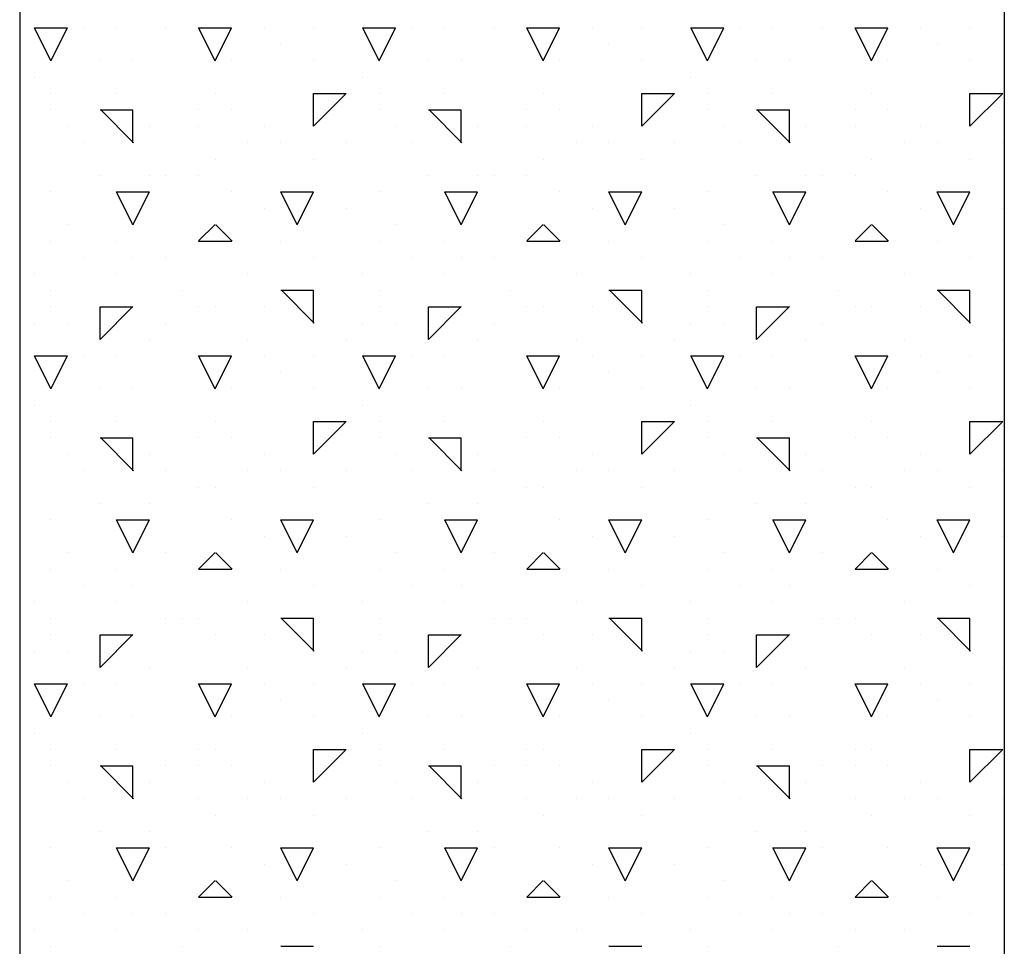
# Model space of a CAD drawing. Extents: x 15 to 256, y 17 to 318.
# Drawn here: x 183 to 186, y 244 to 247 of the extents above; entities that cross this region are included whole.
import ezdxf

# ---------------------------------------------------------------- set-up
doc = ezdxf.new("R2010")
doc.units = 0
doc.header["$MEASUREMENT"] = 0
doc.layers.add('BORDER', color=7, linetype='Continuous')
doc.layers.add('LB1250', color=7, linetype='Continuous')

msp = doc.modelspace()

# ---------------------------------------------------------------- linework, layer by layer
at = {"layer": 'BORDER', "color": 7, "linetype": 'Continuous'}
for p, q in [((183, 247), (182.95, 247.1)), ((182.95, 247.1), (183, 247.1)), ((183, 247), (183.05, 247.1)), ((183, 247.1), (183.05, 247.1)), ((183.1, 247.1), (183.1, 247.1)), ((183.2, 247.1), (183.2, 247.1)), ((183.35, 247.1), (183.35, 247.1)), ((183.5, 247), (183.45, 247.1)), ((183.45, 247.1), (183.55, 247.1)), ((183.5, 247), (183.55, 247.1)), ((183.65, 247.1), (183.65, 247.1)), ((183.8, 247.1), (183.8, 247.1)), ((184, 247), (183.95, 247.1)), ((183.95, 247.1), (184, 247.1)), ((184, 247), (184.05, 247.1)), ((184, 247.1), (184.05, 247.1)), ((184.1, 247.1), (184.1, 247.1)), ((184.2, 247.1), (184.2, 247.1)), ((184.35, 247.1), (184.35, 247.1)), ((184.5, 247), (184.45, 247.1)), ((184.45, 247.1), (184.55, 247.1)), ((184.5, 247), (184.55, 247.1)), ((184.65, 247.1), (184.65, 247.1)), ((184.8, 247.1), (184.8, 247.1)), ((185, 247), (184.95, 247.1)), ((184.95, 247.1), (185, 247.1)), ((185, 247), (185.05, 247.1)), ((185, 247.1), (185.05, 247.1)), ((185.1, 247.1), (185.1, 247.1)), ((185.2, 247.1), (185.2, 247.1)), ((185.35, 247.1), (185.35, 247.1)), ((185.5, 247), (185.45, 247.1)), ((185.45, 247.1), (185.55, 247.1)), ((185.5, 247), (185.55, 247.1)), ((185.65, 247.1), (185.65, 247.1)), ((185.8, 247.1), (185.8, 247.1)), ((183.7, 247.05), (183.7, 247.05)), ((184.7, 247.05), (184.7, 247.05)), ((185.7, 247.05), (185.7, 247.05)), ((183.15, 247), (183.15, 247)), ((183.25, 247), (183.25, 247)), ((183.55, 247), (183.55, 247)), ((183.8, 247), (183.8, 247)), ((184.15, 247), (184.15, 247)), ((184.25, 247), (184.25, 247)), ((184.55, 247), (184.55, 247)), ((184.8, 247), (184.8, 247)), ((185.15, 247), (185.15, 247)), ((185.25, 247), (185.25, 247)), ((185.55, 247), (185.55, 247)), ((185.8, 247), (185.8, 247)), ((182.95, 246.95), (182.95, 246.95)), ((183.95, 246.95), (183.95, 246.95)), ((184.95, 246.95), (184.95, 246.95)), ((183, 246.9), (183, 246.9)), ((183.2, 246.9), (183.2, 246.9)), ((183.2, 246.9), (183.2, 246.9)), ((183.5, 246.9), (183.5, 246.9)), ((183.8, 246.8003), (183.9, 246.9003)), ((183.8, 246.9), (183.9, 246.9)), ((184, 246.9), (184, 246.9)), ((184.2, 246.9), (184.2, 246.9)), ((184.2, 246.9), (184.2, 246.9)), ((184.5, 246.9), (184.5, 246.9)), ((184.8, 246.8003), (184.9, 246.9003)), ((184.8, 246.9), (184.9, 246.9)), ((185, 246.9), (185, 246.9)), ((185.2, 246.9), (185.2, 246.9)), ((185.2, 246.9), (185.2, 246.9)), ((185.5, 246.9), (185.5, 246.9)), ((185.8, 246.8003), (185.9, 246.9003)), ((185.8, 246.9), (185.9, 246.9)), ((183.8, 246.8), (183.8, 246.9)), ((184.8, 246.8), (184.8, 246.9)), ((185.8, 246.8), (185.8, 246.9)), ((183, 246.85), (183, 246.85)), ((183.15, 246.85), (183.25, 246.85)), ((183.252, 246.75), (183.152, 246.85)), ((183.25, 246.75), (183.25, 246.85)), ((183.45, 246.85), (183.45, 246.85)), ((183.55, 246.85), (183.55, 246.85)), ((184, 246.85), (184, 246.85)), ((184.15, 246.85), (184.25, 246.85)), ((184.252, 246.75), (184.152, 246.85)), ((184.25, 246.75), (184.25, 246.85)), ((184.45, 246.85), (184.45, 246.85)), ((184.55, 246.85), (184.55, 246.85)), ((185, 246.85), (185, 246.85)), ((185.15, 246.85), (185.25, 246.85)), ((185.252, 246.75), (185.152, 246.85)), ((185.25, 246.75), (185.25, 246.85)), ((185.45, 246.85), (185.45, 246.85)), ((185.55, 246.85), (185.55, 246.85)), ((183.05, 246.8), (183.05, 246.8)), ((183.3, 246.8), (183.3, 246.8)), ((183.45, 246.8), (183.45, 246.8)), ((183.65, 246.8), (183.65, 246.8)), ((184.05, 246.8), (184.05, 246.8)), ((184.3, 246.8), (184.3, 246.8)), ((184.45, 246.8), (184.45, 246.8)), ((184.65, 246.8), (184.65, 246.8)), ((185.05, 246.8), (185.05, 246.8)), ((185.3, 246.8), (185.3, 246.8)), ((185.45, 246.8), (185.45, 246.8)), ((185.65, 246.8), (185.65, 246.8)), ((183.1, 246.75), (183.1, 246.75)), ((183.6, 246.75), (183.6, 246.75)), ((183.7, 246.75), (183.7, 246.75)), ((183.9, 246.75), (183.9, 246.75)), ((184.1, 246.75), (184.1, 246.75)), ((184.6, 246.75), (184.6, 246.75)), ((184.7, 246.75), (184.7, 246.75)), ((184.9, 246.75), (184.9, 246.75)), ((185.1, 246.75), (185.1, 246.75)), ((185.6, 246.75), (185.6, 246.75)), ((185.7, 246.75), (185.7, 246.75)), ((185.9, 246.75), (185.9, 246.75)), ((183.5, 246.7), (183.5, 246.7)), ((183.8, 246.7), (183.8, 246.7)), ((184.5, 246.7), (184.5, 246.7)), ((184.8, 246.7), (184.8, 246.7)), ((185.5, 246.7), (185.5, 246.7)), ((185.8, 246.7), (185.8, 246.7)), ((183.15, 246.65), (183.15, 246.65)), ((183.3, 246.65), (183.3, 246.65)), ((183.35, 246.65), (183.35, 246.65)), ((183.45, 246.65), (183.45, 246.65)), ((184.15, 246.65), (184.15, 246.65)), ((184.3, 246.65), (184.3, 246.65)), ((184.35, 246.65), (184.35, 246.65)), ((184.45, 246.65), (184.45, 246.65)), ((185.15, 246.65), (185.15, 246.65)), ((185.3, 246.65), (185.3, 246.65)), ((185.35, 246.65), (185.35, 246.65)), ((185.45, 246.65), (185.45, 246.65)), ((183, 246.6), (183, 246.6)), ((183.2, 246.6), (183.3, 246.6)), ((183.55, 246.6), (183.55, 246.6)), ((183.7, 246.6), (183.8, 246.6)), ((184, 246.6), (184, 246.6)), ((184.2, 246.6), (184.3, 246.6)), ((184.55, 246.6), (184.55, 246.6)), ((184.7, 246.6), (184.8, 246.6)), ((185, 246.6), (185, 246.6)), ((185.2, 246.6), (185.3, 246.6)), ((185.55, 246.6), (185.55, 246.6)), ((185.7, 246.6), (185.8, 246.6)), ((183.25, 246.5), (183.2, 246.6)), ((183.25, 246.5), (183.3, 246.6)), ((183.75, 246.5), (183.7, 246.6)), ((183.75, 246.5), (183.8, 246.6)), ((184.25, 246.5), (184.2, 246.6)), ((184.25, 246.5), (184.3, 246.6)), ((184.75, 246.5), (184.7, 246.6)), ((184.75, 246.5), (184.8, 246.6)), ((185.25, 246.5), (185.2, 246.6)), ((185.25, 246.5), (185.3, 246.6)), ((185.75, 246.5), (185.7, 246.6)), ((185.75, 246.5), (185.8, 246.6)), ((183.65, 246.55), (183.65, 246.55)), ((183.9, 246.55), (183.9, 246.55)), ((184.65, 246.55), (184.65, 246.55)), ((184.9, 246.55), (184.9, 246.55)), ((185.65, 246.55), (185.65, 246.55)), ((185.9, 246.55), (185.9, 246.55)), ((183.05, 246.5), (183.05, 246.5)), ((183.45, 246.4503), (183.5, 246.5003)), ((183.552, 246.45), (183.502, 246.5)), ((184.05, 246.5), (184.05, 246.5)), ((184.45, 246.4503), (184.5, 246.5003)), ((184.552, 246.45), (184.502, 246.5)), ((185.05, 246.5), (185.05, 246.5)), ((185.45, 246.4503), (185.5, 246.5003)), ((185.552, 246.45), (185.502, 246.5)), ((183, 246.45), (183, 246.45)), ((183.2, 246.45), (183.2, 246.45)), ((183.45, 246.45), (183.55, 246.45)), ((183.7, 246.45), (183.7, 246.45)), ((184, 246.45), (184, 246.45)), ((184.2, 246.45), (184.2, 246.45)), ((184.45, 246.45), (184.55, 246.45)), ((184.7, 246.45), (184.7, 246.45)), ((185, 246.45), (185, 246.45)), ((185.2, 246.45), (185.2, 246.45)), ((185.45, 246.45), (185.55, 246.45)), ((185.7, 246.45), (185.7, 246.45)), ((183.1, 246.4), (183.1, 246.4)), ((183.25, 246.4), (183.25, 246.4)), ((183.35, 246.4), (183.35, 246.4)), ((183.8, 246.4), (183.8, 246.4)), ((184.1, 246.4), (184.1, 246.4)), ((184.25, 246.4), (184.25, 246.4)), ((184.35, 246.4), (184.35, 246.4)), ((184.8, 246.4), (184.8, 246.4)), ((185.1, 246.4), (185.1, 246.4)), ((185.25, 246.4), (185.25, 246.4)), ((185.35, 246.4), (185.35, 246.4)), ((185.8, 246.4), (185.8, 246.4)), ((182.95, 246.35), (182.95, 246.35)), ((183.2, 246.35), (183.2, 246.35)), ((183.6, 246.35), (183.6, 246.35)), ((183.95, 246.35), (183.95, 246.35)), ((184.2, 246.35), (184.2, 246.35)), ((184.6, 246.35), (184.6, 246.35)), ((184.95, 246.35), (184.95, 246.35)), ((185.2, 246.35), (185.2, 246.35)), ((185.6, 246.35), (185.6, 246.35)), ((183, 246.3), (183, 246.3)), ((183.4, 246.3), (183.4, 246.3)), ((183.7, 246.3), (183.8, 246.3)), ((184, 246.3), (184, 246.3)), ((184.4, 246.3), (184.4, 246.3)), ((184.7, 246.3), (184.8, 246.3)), ((185, 246.3), (185, 246.3)), ((185.4, 246.3), (185.4, 246.3)), ((185.7, 246.3), (185.8, 246.3)), ((183.802, 246.2), (183.702, 246.3)), ((183.8, 246.2), (183.8, 246.3)), ((184.802, 246.2), (184.702, 246.3)), ((184.8, 246.2), (184.8, 246.3)), ((185.802, 246.2), (185.702, 246.3)), ((185.8, 246.2), (185.8, 246.3)), ((183, 246.25), (183, 246.25)), ((183.15, 246.1503), (183.25, 246.2503)), ((183.15, 246.25), (183.25, 246.25)), ((183.15, 246.15), (183.15, 246.25)), ((183.45, 246.25), (183.45, 246.25)), ((183.5, 246.25), (183.5, 246.25)), ((183.65, 246.25), (183.65, 246.25)), ((184, 246.25), (184, 246.25)), ((184.15, 246.1503), (184.25, 246.2503)), ((184.15, 246.25), (184.25, 246.25)), ((184.15, 246.15), (184.15, 246.25)), ((184.45, 246.25), (184.45, 246.25)), ((184.5, 246.25), (184.5, 246.25)), ((184.65, 246.25), (184.65, 246.25)), ((185, 246.25), (185, 246.25)), ((185.15, 246.1503), (185.25, 246.2503)), ((185.15, 246.25), (185.25, 246.25)), ((185.15, 246.15), (185.15, 246.25)), ((185.45, 246.25), (185.45, 246.25)), ((185.5, 246.25), (185.5, 246.25)), ((185.65, 246.25), (185.65, 246.25)), ((182.95, 246.2), (182.95, 246.2)), ((183.05, 246.2), (183.05, 246.2)), ((183.35, 246.2), (183.35, 246.2)), ((183.95, 246.2), (183.95, 246.2)), ((184.05, 246.2), (184.05, 246.2)), ((184.35, 246.2), (184.35, 246.2)), ((184.95, 246.2), (184.95, 246.2)), ((185.05, 246.2), (185.05, 246.2)), ((185.35, 246.2), (185.35, 246.2)), ((183.3, 246.15), (183.3, 246.15)), ((183.6, 246.15), (183.6, 246.15)), ((183.9, 246.15), (183.9, 246.15)), ((184.3, 246.15), (184.3, 246.15)), ((184.6, 246.15), (184.6, 246.15)), ((184.9, 246.15), (184.9, 246.15)), ((185.3, 246.15), (185.3, 246.15)), ((185.6, 246.15), (185.6, 246.15)), ((185.9, 246.15), (185.9, 246.15)), ((183, 246), (182.95, 246.1)), ((182.95, 246.1), (183, 246.1)), ((183, 246), (183.05, 246.1)), ((183, 246.1), (183.05, 246.1)), ((183.1, 246.1), (183.1, 246.1)), ((183.2, 246.1), (183.2, 246.1)), ((183.5, 246), (183.45, 246.1)), ((183.45, 246.1), (183.55, 246.1)), ((183.5, 246), (183.55, 246.1)), ((183.65, 246.1), (183.65, 246.1)), ((183.8, 246.1), (183.8, 246.1)), ((184, 246), (183.95, 246.1)), ((183.95, 246.1), (184, 246.1)), ((184, 246), (184.05, 246.1)), ((184, 246.1), (184.05, 246.1)), ((184.1, 246.1), (184.1, 246.1)), ((184.2, 246.1), (184.2, 246.1)), ((184.5, 246), (184.45, 246.1)), ((184.45, 246.1), (184.55, 246.1)), ((184.5, 246), (184.55, 246.1)), ((184.65, 246.1), (184.65, 246.1)), ((184.8, 246.1), (184.8, 246.1)), ((185, 246), (184.95, 246.1)), ((184.95, 246.1), (185, 246.1)), ((185, 246), (185.05, 246.1)), ((185, 246.1), (185.05, 246.1)), ((185.1, 246.1), (185.1, 246.1)), ((185.2, 246.1), (185.2, 246.1)), ((185.5, 246), (185.45, 246.1)), ((185.45, 246.1), (185.55, 246.1)), ((185.5, 246), (185.55, 246.1)), ((185.65, 246.1), (185.65, 246.1)), ((185.8, 246.1), (185.8, 246.1)), ((183.7, 246.05), (183.7, 246.05)), ((184.7, 246.05), (184.7, 246.05)), ((185.7, 246.05), (185.7, 246.05)), ((183.15, 246), (183.15, 246)), ((183.25, 246), (183.25, 246)), ((183.55, 246), (183.55, 246)), ((183.8, 246), (183.8, 246)), ((184.15, 246), (184.15, 246)), ((184.25, 246), (184.25, 246)), ((184.55, 246), (184.55, 246)), ((184.8, 246), (184.8, 246)), ((185.15, 246), (185.15, 246)), ((185.25, 246), (185.25, 246)), ((185.55, 246), (185.55, 246)), ((185.8, 246), (185.8, 246)), ((182.95, 245.95), (182.95, 245.95)), ((183.95, 245.95), (183.95, 245.95)), ((184.95, 245.95), (184.95, 245.95)), ((183, 245.9), (183, 245.9)), ((183.2, 245.9), (183.2, 245.9)), ((183.2, 245.9), (183.2, 245.9)), ((183.5, 245.9), (183.5, 245.9)), ((183.8, 245.8003), (183.9, 245.9003)), ((183.8, 245.9), (183.9, 245.9)), ((183.8, 245.8), (183.8, 245.9)), ((184, 245.9), (184, 245.9)), ((184.2, 245.9), (184.2, 245.9)), ((184.2, 245.9), (184.2, 245.9)), ((184.5, 245.9), (184.5, 245.9)), ((184.8, 245.8003), (184.9, 245.9003)), ((184.8, 245.9), (184.9, 245.9)), ((184.8, 245.8), (184.8, 245.9)), ((185, 245.9), (185, 245.9)), ((185.2, 245.9), (185.2, 245.9)), ((185.2, 245.9), (185.2, 245.9)), ((185.5, 245.9), (185.5, 245.9)), ((185.8, 245.8003), (185.9, 245.9003)), ((185.8, 245.9), (185.9, 245.9)), ((185.8, 245.8), (185.8, 245.9)), ((183, 245.85), (183, 245.85)), ((183.15, 245.85), (183.25, 245.85)), ((183.25, 245.75), (183.25, 245.85)), ((183.45, 245.85), (183.45, 245.85)), ((183.45, 245.85), (183.45, 245.85)), ((183.55, 245.85), (183.55, 245.85)), ((184, 245.85), (184, 245.85)), ((184.15, 245.85), (184.25, 245.85)), ((184.25, 245.75), (184.25, 245.85)), ((184.45, 245.85), (184.45, 245.85)), ((184.45, 245.85), (184.45, 245.85)), ((184.55, 245.85), (184.55, 245.85)), ((185, 245.85), (185, 245.85)), ((185.15, 245.85), (185.25, 245.85)), ((185.25, 245.75), (185.25, 245.85)), ((185.45, 245.85), (185.45, 245.85)), ((185.45, 245.85), (185.45, 245.85)), ((185.55, 245.85), (185.55, 245.85)), ((183.252, 245.75), (183.152, 245.85)), ((184.252, 245.75), (184.152, 245.85)), ((185.252, 245.75), (185.152, 245.85)), ((183.05, 245.8), (183.05, 245.8)), ((183.3, 245.8), (183.3, 245.8)), ((183.65, 245.8), (183.65, 245.8)), ((184.05, 245.8), (184.05, 245.8)), ((184.3, 245.8), (184.3, 245.8)), ((184.65, 245.8), (184.65, 245.8)), ((185.05, 245.8), (185.05, 245.8)), ((185.3, 245.8), (185.3, 245.8)), ((185.65, 245.8), (185.65, 245.8)), ((183.1, 245.75), (183.1, 245.75)), ((183.35, 245.75), (183.35, 245.75)), ((183.6, 245.75), (183.6, 245.75)), ((183.7, 245.75), (183.7, 245.75)), ((183.9, 245.75), (183.9, 245.75)), ((184.1, 245.75), (184.1, 245.75)), ((184.35, 245.75), (184.35, 245.75)), ((184.6, 245.75), (184.6, 245.75)), ((184.7, 245.75), (184.7, 245.75)), ((184.9, 245.75), (184.9, 245.75)), ((185.1, 245.75), (185.1, 245.75)), ((185.35, 245.75), (185.35, 245.75)), ((185.6, 245.75), (185.6, 245.75)), ((185.7, 245.75), (185.7, 245.75)), ((185.9, 245.75), (185.9, 245.75)), ((183.45, 245.7), (183.45, 245.7)), ((183.5, 245.7), (183.5, 245.7)), ((183.8, 245.7), (183.8, 245.7)), ((184.45, 245.7), (184.45, 245.7)), ((184.5, 245.7), (184.5, 245.7)), ((184.8, 245.7), (184.8, 245.7)), ((185.45, 245.7), (185.45, 245.7)), ((185.5, 245.7), (185.5, 245.7)), ((185.8, 245.7), (185.8, 245.7)), ((183.15, 245.65), (183.15, 245.65)), ((183.3, 245.65), (183.3, 245.65)), ((184.15, 245.65), (184.15, 245.65)), ((184.3, 245.65), (184.3, 245.65)), ((185.15, 245.65), (185.15, 245.65)), ((185.3, 245.65), (185.3, 245.65)), ((183, 245.6), (183, 245.6)), ((183.25, 245.5), (183.2, 245.6)), ((183.2, 245.6), (183.3, 245.6)), ((183.25, 245.5), (183.3, 245.6)), ((183.55, 245.6), (183.55, 245.6)), ((183.75, 245.5), (183.7, 245.6)), ((183.7, 245.6), (183.8, 245.6)), ((183.75, 245.5), (183.8, 245.6)), ((184, 245.6), (184, 245.6)), ((184.25, 245.5), (184.2, 245.6)), ((184.2, 245.6), (184.3, 245.6)), ((184.25, 245.5), (184.3, 245.6)), ((184.55, 245.6), (184.55, 245.6)), ((184.75, 245.5), (184.7, 245.6)), ((184.7, 245.6), (184.8, 245.6)), ((184.75, 245.5), (184.8, 245.6)), ((185, 245.6), (185, 245.6)), ((185.25, 245.5), (185.2, 245.6)), ((185.2, 245.6), (185.3, 245.6)), ((185.25, 245.5), (185.3, 245.6)), ((185.55, 245.6), (185.55, 245.6)), ((185.75, 245.5), (185.7, 245.6)), ((185.7, 245.6), (185.8, 245.6)), ((185.75, 245.5), (185.8, 245.6)), ((183.65, 245.55), (183.65, 245.55)), ((183.9, 245.55), (183.9, 245.55)), ((184.65, 245.55), (184.65, 245.55)), ((184.9, 245.55), (184.9, 245.55)), ((185.65, 245.55), (185.65, 245.55)), ((185.9, 245.55), (185.9, 245.55)), ((183.05, 245.5), (183.05, 245.5)), ((183.35, 245.5), (183.35, 245.5)), ((183.45, 245.4503), (183.5, 245.5003)), ((183.552, 245.45), (183.502, 245.5)), ((184.05, 245.5), (184.05, 245.5)), ((184.35, 245.5), (184.35, 245.5)), ((184.45, 245.4503), (184.5, 245.5003)), ((184.552, 245.45), (184.502, 245.5)), ((185.05, 245.5), (185.05, 245.5)), ((185.35, 245.5), (185.35, 245.5)), ((185.45, 245.4503), (185.5, 245.5003)), ((185.552, 245.45), (185.502, 245.5)), ((183, 245.45), (183, 245.45)), ((183.2, 245.45), (183.2, 245.45)), ((183.45, 245.45), (183.55, 245.45)), ((183.7, 245.45), (183.7, 245.45)), ((184, 245.45), (184, 245.45)), ((184.2, 245.45), (184.2, 245.45)), ((184.45, 245.45), (184.55, 245.45)), ((184.7, 245.45), (184.7, 245.45)), ((185, 245.45), (185, 245.45)), ((185.2, 245.45), (185.2, 245.45)), ((185.45, 245.45), (185.55, 245.45)), ((185.7, 245.45), (185.7, 245.45)), ((183.1, 245.4), (183.1, 245.4)), ((183.25, 245.4), (183.25, 245.4)), ((183.8, 245.4), (183.8, 245.4)), ((184.1, 245.4), (184.1, 245.4)), ((184.25, 245.4), (184.25, 245.4)), ((184.8, 245.4), (184.8, 245.4)), ((185.1, 245.4), (185.1, 245.4)), ((185.25, 245.4), (185.25, 245.4)), ((185.8, 245.4), (185.8, 245.4)), ((182.95, 245.35), (182.95, 245.35)), ((183.2, 245.35), (183.2, 245.35)), ((183.6, 245.35), (183.6, 245.35)), ((183.95, 245.35), (183.95, 245.35)), ((184.2, 245.35), (184.2, 245.35)), ((184.6, 245.35), (184.6, 245.35)), ((184.95, 245.35), (184.95, 245.35)), ((185.2, 245.35), (185.2, 245.35)), ((185.6, 245.35), (185.6, 245.35)), ((183, 245.3), (183, 245.3)), ((183.35, 245.3), (183.35, 245.3)), ((183.4, 245.3), (183.4, 245.3)), ((183.45, 245.3), (183.45, 245.3)), ((183.7, 245.3), (183.8, 245.3)), ((183.8019, 245.2), (183.7019, 245.3)), ((183.8, 245.2), (183.8, 245.3)), ((184, 245.3), (184, 245.3)), ((184.35, 245.3), (184.35, 245.3)), ((184.4, 245.3), (184.4, 245.3)), ((184.45, 245.3), (184.45, 245.3)), ((184.7, 245.3), (184.8, 245.3)), ((184.802, 245.2), (184.702, 245.3)), ((184.8, 245.2), (184.8, 245.3)), ((185, 245.3), (185, 245.3)), ((185.35, 245.3), (185.35, 245.3)), ((185.4, 245.3), (185.4, 245.3)), ((185.45, 245.3), (185.45, 245.3)), ((185.7, 245.3), (185.8, 245.3)), ((185.802, 245.2), (185.702, 245.3)), ((185.8, 245.2), (185.8, 245.3)), ((183, 245.25), (183, 245.25)), ((183.15, 245.1503), (183.25, 245.2503)), ((183.15, 245.25), (183.25, 245.25)), ((183.15, 245.15), (183.15, 245.25)), ((183.5, 245.25), (183.5, 245.25)), ((183.65, 245.25), (183.65, 245.25)), ((184, 245.25), (184, 245.25)), ((184.15, 245.1503), (184.25, 245.2503)), ((184.15, 245.25), (184.25, 245.25)), ((184.15, 245.15), (184.15, 245.25)), ((184.5, 245.25), (184.5, 245.25)), ((184.65, 245.25), (184.65, 245.25)), ((185, 245.25), (185, 245.25)), ((185.15, 245.1503), (185.25, 245.2503)), ((185.15, 245.25), (185.25, 245.25)), ((185.15, 245.15), (185.15, 245.25)), ((185.5, 245.25), (185.5, 245.25)), ((185.65, 245.25), (185.65, 245.25)), ((182.95, 245.2), (182.95, 245.2)), ((183.05, 245.2), (183.05, 245.2)), ((183.95, 245.2), (183.95, 245.2)), ((184.05, 245.2), (184.05, 245.2)), ((184.95, 245.2), (184.95, 245.2)), ((185.05, 245.2), (185.05, 245.2)), ((183.3, 245.15), (183.3, 245.15)), ((183.6, 245.15), (183.6, 245.15)), ((183.9, 245.15), (183.9, 245.15)), ((184.3, 245.15), (184.3, 245.15)), ((184.6, 245.15), (184.6, 245.15)), ((184.9, 245.15), (184.9, 245.15)), ((185.3, 245.15), (185.3, 245.15)), ((185.6, 245.15), (185.6, 245.15)), ((185.9, 245.15), (185.9, 245.15)), ((182.95, 245.1), (183, 245.1)), ((183, 245.1), (183.05, 245.1)), ((183.1, 245.1), (183.1, 245.1)), ((183.2, 245.1), (183.2, 245.1)), ((183.45, 245.1), (183.55, 245.1)), ((183.65, 245.1), (183.65, 245.1)), ((183.8, 245.1), (183.8, 245.1)), ((183.95, 245.1), (184, 245.1)), ((184, 245.1), (184.05, 245.1)), ((184.1, 245.1), (184.1, 245.1)), ((184.2, 245.1), (184.2, 245.1)), ((184.45, 245.1), (184.55, 245.1)), ((184.65, 245.1), (184.65, 245.1)), ((184.8, 245.1), (184.8, 245.1)), ((184.95, 245.1), (185, 245.1)), ((185, 245.1), (185.05, 245.1)), ((185.1, 245.1), (185.1, 245.1)), ((185.2, 245.1), (185.2, 245.1)), ((185.45, 245.1), (185.55, 245.1)), ((185.65, 245.1), (185.65, 245.1)), ((185.8, 245.1), (185.8, 245.1)), ((183, 245), (182.95, 245.1)), ((183, 245), (183.05, 245.1)), ((183.5, 245), (183.45, 245.1)), ((183.5, 245), (183.55, 245.1)), ((184, 245), (183.95, 245.1)), ((184, 245), (184.05, 245.1)), ((184.5, 245), (184.45, 245.1)), ((184.5, 245), (184.55, 245.1)), ((185, 245), (184.95, 245.1)), ((185, 245), (185.05, 245.1)), ((185.5, 245), (185.45, 245.1)), ((185.5, 245), (185.55, 245.1)), ((183.7, 245.05), (183.7, 245.05)), ((184.7, 245.05), (184.7, 245.05)), ((185.7, 245.05), (185.7, 245.05)), ((183.15, 245), (183.15, 245)), ((183.25, 245), (183.25, 245)), ((183.55, 245), (183.55, 245)), ((183.8, 245), (183.8, 245)), ((184.15, 245), (184.15, 245)), ((184.25, 245), (184.25, 245)), ((184.55, 245), (184.55, 245)), ((184.8, 245), (184.8, 245)), ((185.15, 245), (185.15, 245)), ((185.25, 245), (185.25, 245)), ((185.55, 245), (185.55, 245)), ((185.8, 245), (185.8, 245)), ((182.95, 244.95), (182.95, 244.95)), ((183.95, 244.95), (183.95, 244.95)), ((184.95, 244.95), (184.95, 244.95)), ((183, 244.9), (183, 244.9)), ((183.2, 244.9), (183.2, 244.9)), ((183.2, 244.9), (183.2, 244.9)), ((183.45, 244.9), (183.45, 244.9)), ((183.5, 244.9), (183.5, 244.9)), ((183.8, 244.8003), (183.9, 244.9003)), ((183.8, 244.9), (183.9, 244.9)), ((183.8, 244.8), (183.8, 244.9)), ((184, 244.9), (184, 244.9)), ((184.2, 244.9), (184.2, 244.9)), ((184.2, 244.9), (184.2, 244.9)), ((184.45, 244.9), (184.45, 244.9)), ((184.5, 244.9), (184.5, 244.9)), ((184.8, 244.8003), (184.9, 244.9003)), ((184.8, 244.9), (184.9, 244.9)), ((184.8, 244.8), (184.8, 244.9)), ((185, 244.9), (185, 244.9)), ((185.2, 244.9), (185.2, 244.9)), ((185.2, 244.9), (185.2, 244.9)), ((185.45, 244.9), (185.45, 244.9)), ((185.5, 244.9), (185.5, 244.9)), ((185.8, 244.8003), (185.9, 244.9003)), ((185.8, 244.9), (185.9, 244.9)), ((185.8, 244.8), (185.8, 244.9)), ((183, 244.85), (183, 244.85)), ((183.15, 244.85), (183.25, 244.85)), ((183.2519, 244.75), (183.1519, 244.85)), ((183.25, 244.75), (183.25, 244.85)), ((183.35, 244.85), (183.35, 244.85)), ((183.45, 244.85), (183.45, 244.85)), ((183.55, 244.85), (183.55, 244.85)), ((184, 244.85), (184, 244.85)), ((184.15, 244.85), (184.25, 244.85)), ((184.252, 244.75), (184.152, 244.85)), ((184.25, 244.75), (184.25, 244.85)), ((184.35, 244.85), (184.35, 244.85)), ((184.45, 244.85), (184.45, 244.85)), ((184.55, 244.85), (184.55, 244.85)), ((185, 244.85), (185, 244.85)), ((185.15, 244.85), (185.25, 244.85)), ((185.252, 244.75), (185.152, 244.85)), ((185.25, 244.75), (185.25, 244.85)), ((185.35, 244.85), (185.35, 244.85)), ((185.45, 244.85), (185.45, 244.85)), ((185.55, 244.85), (185.55, 244.85)), ((183.05, 244.8), (183.05, 244.8)), ((183.3, 244.8), (183.3, 244.8)), ((183.65, 244.8), (183.65, 244.8)), ((184.05, 244.8), (184.05, 244.8)), ((184.3, 244.8), (184.3, 244.8)), ((184.65, 244.8), (184.65, 244.8)), ((185.05, 244.8), (185.05, 244.8)), ((185.3, 244.8), (185.3, 244.8)), ((185.65, 244.8), (185.65, 244.8)), ((183.1, 244.75), (183.1, 244.75)), ((183.45, 244.75), (183.45, 244.75)), ((183.6, 244.75), (183.6, 244.75)), ((183.7, 244.75), (183.7, 244.75)), ((183.9, 244.75), (183.9, 244.75)), ((184.1, 244.75), (184.1, 244.75)), ((184.45, 244.75), (184.45, 244.75)), ((184.6, 244.75), (184.6, 244.75)), ((184.7, 244.75), (184.7, 244.75)), ((184.9, 244.75), (184.9, 244.75)), ((185.1, 244.75), (185.1, 244.75)), ((185.45, 244.75), (185.45, 244.75)), ((185.6, 244.75), (185.6, 244.75)), ((185.7, 244.75), (185.7, 244.75)), ((185.9, 244.75), (185.9, 244.75)), ((183.5, 244.7), (183.5, 244.7)), ((183.8, 244.7), (183.8, 244.7)), ((184.5, 244.7), (184.5, 244.7)), ((184.8, 244.7), (184.8, 244.7)), ((185.5, 244.7), (185.5, 244.7)), ((185.8, 244.7), (185.8, 244.7)), ((183.15, 244.65), (183.15, 244.65)), ((183.3, 244.65), (183.3, 244.65)), ((184.15, 244.65), (184.15, 244.65)), ((184.3, 244.65), (184.3, 244.65)), ((185.15, 244.65), (185.15, 244.65)), ((185.3, 244.65), (185.3, 244.65)), ((183, 244.6), (183, 244.6)), ((183.25, 244.5), (183.2, 244.6)), ((183.2, 244.6), (183.3, 244.6)), ((183.25, 244.5), (183.3, 244.6)), ((183.35, 244.6), (183.35, 244.6)), ((183.55, 244.6), (183.55, 244.6)), ((183.75, 244.5), (183.7, 244.6)), ((183.7, 244.6), (183.8, 244.6)), ((183.75, 244.5), (183.8, 244.6)), ((184, 244.6), (184, 244.6)), ((184.25, 244.5), (184.2, 244.6)), ((184.2, 244.6), (184.3, 244.6)), ((184.25, 244.5), (184.3, 244.6)), ((184.35, 244.6), (184.35, 244.6)), ((184.55, 244.6), (184.55, 244.6)), ((184.75, 244.5), (184.7, 244.6)), ((184.7, 244.6), (184.8, 244.6)), ((184.75, 244.5), (184.8, 244.6)), ((185, 244.6), (185, 244.6)), ((185.25, 244.5), (185.2, 244.6)), ((185.2, 244.6), (185.3, 244.6)), ((185.25, 244.5), (185.3, 244.6)), ((185.35, 244.6), (185.35, 244.6)), ((185.55, 244.6), (185.55, 244.6)), ((185.75, 244.5), (185.7, 244.6)), ((185.7, 244.6), (185.8, 244.6)), ((185.75, 244.5), (185.8, 244.6)), ((183.65, 244.55), (183.65, 244.55)), ((183.9, 244.55), (183.9, 244.55)), ((184.65, 244.55), (184.65, 244.55)), ((184.9, 244.55), (184.9, 244.55)), ((185.65, 244.55), (185.65, 244.55)), ((185.9, 244.55), (185.9, 244.55)), ((183.05, 244.5), (183.05, 244.5)), ((183.45, 244.4503), (183.5, 244.5003)), ((184.05, 244.5), (184.05, 244.5)), ((184.45, 244.4503), (184.5, 244.5003)), ((185.05, 244.5), (185.05, 244.5)), ((185.45, 244.4503), (185.5, 244.5003)), ((183.5519, 244.45), (183.5019, 244.5)), ((184.552, 244.45), (184.502, 244.5)), ((185.552, 244.45), (185.502, 244.5)), ((183, 244.45), (183, 244.45)), ((183.2, 244.45), (183.2, 244.45)), ((183.45, 244.45), (183.55, 244.45)), ((183.7, 244.45), (183.7, 244.45)), ((184, 244.45), (184, 244.45)), ((184.2, 244.45), (184.2, 244.45)), ((184.45, 244.45), (184.55, 244.45)), ((184.7, 244.45), (184.7, 244.45)), ((185, 244.45), (185, 244.45)), ((185.2, 244.45), (185.2, 244.45)), ((185.45, 244.45), (185.55, 244.45)), ((185.7, 244.45), (185.7, 244.45)), ((183.1, 244.4), (183.1, 244.4)), ((183.25, 244.4), (183.25, 244.4)), ((183.35, 244.4), (183.35, 244.4)), ((183.8, 244.4), (183.8, 244.4)), ((184.1, 244.4), (184.1, 244.4)), ((184.25, 244.4), (184.25, 244.4)), ((184.35, 244.4), (184.35, 244.4)), ((184.8, 244.4), (184.8, 244.4)), ((185.1, 244.4), (185.1, 244.4)), ((185.25, 244.4), (185.25, 244.4)), ((185.35, 244.4), (185.35, 244.4)), ((185.8, 244.4), (185.8, 244.4)), ((182.95, 244.35), (182.95, 244.35)), ((183.2, 244.35), (183.2, 244.35)), ((183.45, 244.35), (183.45, 244.35)), ((183.6, 244.35), (183.6, 244.35)), ((183.95, 244.35), (183.95, 244.35)), ((184.2, 244.35), (184.2, 244.35)), ((184.45, 244.35), (184.45, 244.35)), ((184.6, 244.35), (184.6, 244.35)), ((184.95, 244.35), (184.95, 244.35)), ((185.2, 244.35), (185.2, 244.35)), ((185.45, 244.35), (185.45, 244.35)), ((185.6, 244.35), (185.6, 244.35)), ((183, 244.3), (183, 244.3)), ((183.4, 244.3), (183.4, 244.3)), ((183.7, 244.3), (183.8, 244.3)), ((184, 244.3), (184, 244.3)), ((184.4, 244.3), (184.4, 244.3)), ((184.7, 244.3), (184.8, 244.3)), ((185, 244.3), (185, 244.3)), ((185.4, 244.3), (185.4, 244.3)), ((185.7, 244.3), (185.8, 244.3))]:
    msp.add_line(p, q, dxfattribs=at)
at = {"layer": 'LB1250', "color": 7, "linetype": 'Continuous'}
for p, q in [((182.9048, 258.2244), (182.9048, 238.9744)), ((185.9048, 257.4929), (185.9048, 234.2763))]:
    msp.add_line(p, q, dxfattribs=at)

doc.saveas('drawing.dxf')
